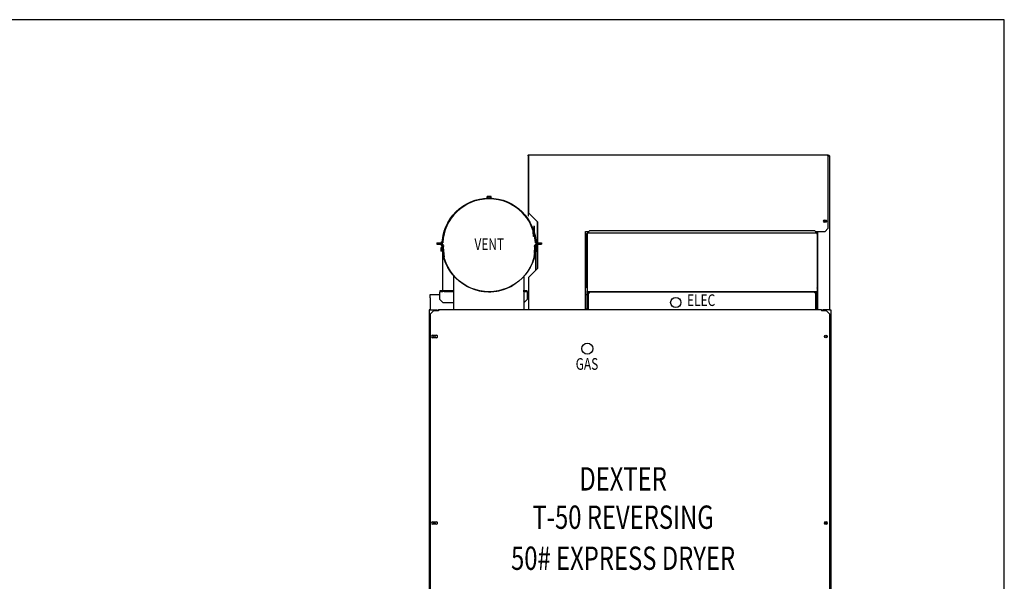
# Model space of a CAD drawing. Units: inches. Extents: x 8 to 184, y -197 to 170.
# Drawn here: x 100 to 184, y -59 to -11 of the extents above; entities that cross this region are included whole.
import ezdxf
from ezdxf.enums import TextEntityAlignment as Align

# ---------------------------------------------------------------- set-up
doc = ezdxf.new("R2010")
doc.units = ezdxf.units.IN
doc.header["$LTSCALE"] = 16
doc.header["$MEASUREMENT"] = 0
doc.layers.add('Sketch Geometry(Dexter)', color=7, linetype='Continuous', lineweight=25)
doc.layers.add('Visible Edges(Dexter)', color=7, linetype='Continuous', lineweight=25)
doc.styles.add('TITXT', font='ROMANS', dxfattribs={"width": 0.75, "height": 1})

# ---------------------------------------------------------------- blocks, each defined once
blk = doc.blocks.new('A$C3E452531')
at = {"layer": 'Sketch Geometry(Dexter)'}
blk.add_circle((13.586, 64.397), 0.478, dxfattribs=at)
at = {"layer": 'Visible Edges(Dexter)'}
for p, q in [((8.501, 80.934), (8.501, 76.03)), ((8.535, 80.934), (8.501, 80.934)), ((8.535, 76.03), (8.535, 80.934)), ((8.558, 76.03), (8.558, 80.934)), ((8.597, 81.03), (34.251, 81.03)), ((34.251, 80.934), (34.251, 81.03)), ((34.279, 80.999), (34.251, 80.999)), ((34.251, 80.966), (34.279, 80.966)), ((34.279, 80.942), (34.251, 80.942)), ((34.251, 80.934), (34.251, 74.707)), ((34.279, 80.966), (34.279, 80.999)), ((34.375, 80.903), (34.375, 67.732)), ((4.95, 77.335), (5.364, 77.335)), ((4.95, 77.335), (4.95, 77.304)), ((4.95, 77.304), (5.364, 77.304)), ((4.977, 77.335), (4.977, 77.436)), ((5.022, 77.455), (5.001, 77.455)), ((5.157, 77.455), (5.022, 77.455)), ((5.062, 77.304), (5.062, 77.303)), ((5.067, 77.335), (5.067, 77.436)), ((5.292, 77.455), (5.157, 77.455)), ((5.247, 77.335), (5.247, 77.436)), ((5.252, 77.304), (5.252, 77.303)), ((5.313, 77.455), (5.292, 77.455)), ((5.337, 77.335), (5.337, 77.436)), ((5.364, 77.335), (5.364, 77.304)), ((8.535, 76.03), (8.501, 76.03)), ((8.501, 76.03), (8.501, 75.78)), ((8.501, 75.78), (8.535, 75.78)), ((8.535, 75.78), (8.535, 76.03)), ((8.558, 76.03), (9.308, 75.28)), ((9.285, 75.304), (9.285, 73.48)), ((9.308, 75.28), (9.308, 73.48)), ((8.927, 74.579), (8.94, 74.543)), ((8.949, 74.446), (8.943, 74.527)), ((8.949, 74.446), (8.976, 74.448)), ((8.979, 74.009), (8.949, 74.446)), ((8.976, 74.448), (8.974, 74.476)), ((8.976, 74.448), (9.007, 74.011)), ((9.023, 74.892), (8.996, 74.892)), ((8.996, 74.892), (8.996, 74.487)), ((8.996, 74.405), (8.996, 74.373)), ((9.023, 74.892), (9.023, 74.396)), ((13.438, 67.747), (13.438, 74.457)), ((13.438, 74.457), (13.734, 74.457)), ((13.557, 74.28), (13.807, 74.53)), ((13.807, 74.53), (33.079, 74.53)), ((33.079, 74.53), (33.329, 74.28)), ((33.152, 74.457), (34.001, 74.457)), ((33.375, 67.747), (33.375, 74.457)), ((34.251, 74.707), (34.001, 74.457)), ((1.032, 73.573), (1.06, 73.573)), ((1.032, 73.573), (1.032, 73.26)), ((1.06, 73.26), (1.06, 73.573)), ((9.007, 74.011), (8.979, 74.009)), ((9.009, 74.312), (8.999, 74.349)), ((9.255, 73.573), (9.255, 73.26)), ((9.282, 73.573), (9.255, 73.573)), ((9.282, 73.26), (9.282, 73.573)), ((13.557, 69.604), (13.557, 74.28)), ((13.568, 74.229), (13.568, 69.343)), ((13.682, 74.343), (33.204, 74.343)), ((33.318, 74.229), (33.318, 69.343)), ((33.329, 74.28), (33.329, 69.604)), ((0.657, 73.48), (0.657, 73.353)), ((0.657, 73.48), (1.032, 73.48)), ((0.657, 73.353), (1.032, 73.353)), ((1.006, 73.028), (1.008, 73.011)), ((1.008, 73.011), (1.016, 72.903)), ((1.016, 72.903), (1.025, 72.795)), ((1.115, 73.056), (1.02, 73.048)), ((1.025, 72.795), (1.026, 72.779)), ((1.12, 72.984), (1.026, 72.977)), ((1.032, 73.26), (1.06, 73.26)), ((1.132, 72.84), (1.037, 72.833)), ((1.137, 72.768), (1.043, 72.761)), ((1.06, 73.48), (1.138, 73.48)), ((1.06, 73.353), (1.134, 73.353)), ((1.112, 73.085), (1.138, 73.087)), ((1.14, 72.739), (1.112, 73.085)), ((1.14, 72.739), (1.17, 72.741)), ((1.157, 72.74), (1.157, 69.357)), ((1.167, 72.998), (1.181, 72.999)), ((1.224, 73.109), (1.173, 73.105)), ((1.173, 73.105), (1.21, 72.632)), ((1.182, 72.834), (1.194, 72.835)), ((1.264, 72.609), (1.224, 73.109)), ((1.227, 73.114), (1.297, 72.233)), ((1.233, 73.003), (1.236, 73.003)), ((1.246, 72.839), (1.249, 72.839)), ((9.087, 73.114), (9.017, 72.233)), ((9.051, 72.609), (9.09, 73.109)), ((9.069, 72.839), (9.065, 72.839)), ((9.082, 73.003), (9.078, 73.003)), ((9.09, 73.109), (9.141, 73.105)), ((9.141, 73.105), (9.104, 72.632)), ((9.132, 72.834), (9.12, 72.835)), ((9.147, 72.998), (9.133, 72.999)), ((9.175, 72.739), (9.145, 72.741)), ((9.157, 71.129), (9.157, 72.74)), ((9.202, 73.085), (9.175, 72.739)), ((9.176, 73.48), (9.255, 73.48)), ((9.202, 73.085), (9.176, 73.087)), ((9.177, 72.768), (9.271, 72.761)), ((9.18, 73.353), (9.255, 73.353)), ((9.183, 72.84), (9.277, 72.833)), ((9.194, 72.984), (9.288, 72.977)), ((9.2, 73.056), (9.294, 73.048)), ((9.282, 73.26), (9.255, 73.26)), ((9.282, 73.48), (9.657, 73.48)), ((9.282, 73.353), (9.657, 73.353)), ((9.285, 73.353), (9.285, 73.049)), ((9.285, 72.774), (9.285, 71.257)), ((9.288, 72.779), (9.29, 72.795)), ((9.29, 72.795), (9.298, 72.903)), ((9.298, 72.903), (9.307, 73.011)), ((9.307, 73.011), (9.308, 73.028)), ((9.308, 73.353), (9.308, 71.28)), ((9.657, 73.48), (9.657, 73.353)), ((1.215, 72.606), (1.264, 72.609)), ((9.1, 72.606), (9.051, 72.609)), ((9.308, 71.28), (8.558, 70.53)), ((2.139, 67.747), (2.139, 70.619)), ((8.175, 69.357), (8.175, 70.619)), ((8.558, 67.747), (8.558, 70.53)), ((1.173, 69.357), (0.923, 69.357)), ((0.923, 69.357), (0.923, 69.293)), ((1.173, 69.293), (1.173, 69.357)), ((1.298, 69.357), (1.173, 69.357)), ((1.548, 69.357), (1.298, 69.357)), ((1.298, 69.357), (1.298, 69.293)), ((2.139, 69.357), (1.548, 69.357)), ((1.548, 69.293), (1.548, 69.357)), ((8.173, 69.357), (8.089, 69.357)), ((8.423, 69.357), (8.173, 69.357)), ((8.173, 69.357), (8.173, 69.293)), ((8.423, 69.293), (8.423, 69.357)), ((13.557, 69.604), (13.568, 69.593)), ((13.568, 69.28), (13.568, 69.343)), ((33.318, 69.593), (33.329, 69.604)), ((33.318, 69.343), (33.318, 69.28)), ((0.096, 69.03), (0.923, 69.03)), ((0.096, 68.765), (0.096, 69.03)), ((0.096, 68.765), (0.096, 67.732)), ((0.923, 69.293), (1.173, 69.293)), ((0.923, 69.293), (0.923, 69.231)), ((0.923, 68.607), (0.923, 69.231)), ((1.173, 68.357), (0.923, 68.607)), ((1.298, 69.293), (1.173, 69.293)), ((1.298, 69.293), (1.548, 69.293)), ((1.548, 69.293), (2.139, 69.293)), ((8.173, 69.293), (8.089, 69.293)), ((8.173, 69.293), (8.423, 69.293)), ((8.175, 67.747), (8.175, 69.293)), ((8.423, 68.607), (8.175, 68.359)), ((8.423, 69.293), (8.423, 69.231)), ((8.423, 69.231), (8.423, 68.607)), ((8.423, 69.03), (8.558, 69.03)), ((13.438, 69.03), (13.568, 69.03)), ((13.818, 69.28), (13.568, 69.28)), ((13.568, 69.28), (13.568, 69.229)), ((13.568, 68.885), (13.568, 69.229)), ((13.568, 69.229), (13.818, 69.229)), ((13.568, 67.747), (13.568, 68.885)), ((13.568, 68.885), (13.62, 68.885)), ((13.62, 68.885), (13.62, 69.229)), ((13.62, 69.03), (13.682, 69.03)), ((13.62, 67.747), (13.62, 68.885)), ((13.682, 69.229), (13.682, 69.104)), ((13.682, 69.104), (13.807, 69.229)), ((13.682, 67.747), (13.682, 69.104)), ((13.818, 69.229), (13.818, 69.28)), ((33.068, 69.28), (13.818, 69.28)), ((33.068, 69.229), (13.818, 69.229)), ((33.068, 69.28), (33.068, 69.229)), ((33.318, 69.28), (33.068, 69.28)), ((33.068, 69.229), (33.318, 69.229)), ((33.079, 69.229), (33.204, 69.104)), ((33.204, 69.104), (33.204, 69.229)), ((33.204, 67.747), (33.204, 69.104)), ((33.204, 69.03), (33.267, 69.03)), ((33.267, 69.229), (33.267, 68.885)), ((33.267, 68.885), (33.267, 67.747)), ((33.318, 68.885), (33.267, 68.885)), ((33.318, 69.229), (33.318, 69.28)), ((33.318, 69.229), (33.318, 68.885)), ((33.318, 69.03), (33.375, 69.03)), ((33.318, 68.885), (33.318, 67.747)), ((0.11, 67.732), (0, 67.732)), ((0, 67.732), (0, 32.045)), ((0.11, 67.732), (0.687, 67.732)), ((0.127, 67.383), (0.377, 67.633)), ((0.814, 67.633), (0.377, 67.633)), ((0.687, 67.732), (0.687, 67.633)), ((0.814, 67.747), (33.689, 67.747)), ((0.814, 67.747), (0.814, 67.633)), ((1.173, 68.357), (2.139, 68.357)), ((13.568, 67.865), (13.557, 67.854)), ((13.557, 67.747), (13.557, 67.854)), ((13.682, 67.979), (13.62, 67.916)), ((33.267, 67.916), (33.204, 67.979)), ((33.329, 67.854), (33.318, 67.865)), ((33.329, 67.854), (33.329, 67.747)), ((33.689, 67.747), (33.689, 67.633)), ((34.127, 67.633), (33.689, 67.633)), ((33.814, 67.732), (33.814, 67.633)), ((34.392, 67.732), (33.814, 67.732)), ((34.127, 67.633), (34.377, 67.383)), ((34.392, 67.732), (34.502, 67.732)), ((34.502, 67.732), (34.502, 32.045)), ((0.127, 39.747), (0.127, 67.383)), ((34.377, 67.383), (34.377, 39.747)), ((0.33, 65.544), (0.611, 65.544)), ((0.611, 65.325), (0.33, 65.325)), ((0.687, 65.513), (0.687, 65.356)), ((0.33, 49.544), (0.611, 49.544)), ((0.611, 49.325), (0.33, 49.325)), ((0.687, 49.513), (0.687, 49.356))]:
    blk.add_line(p, q, dxfattribs=at)
for centre, radius in [((5.157, 73.28), 4.024), ((5.157, 73.28), 4), ((34.001, 75.332), 0.125), ((34, 75.332), 0.0625), ((21.182, 68.354), 0.438), ((0.437, 65.435), 0.076), ((34.064, 65.435), 0.125), ((34.064, 65.435), 0.076), ((0.437, 49.435), 0.076), ((34.064, 49.435), 0.125), ((34.064, 49.435), 0.076)]:
    blk.add_circle(centre, radius, dxfattribs=at)
for centre, radius, start, end in [((5.157, 73.28), 3.987, 91.3652, 177.13071), ((5.157, 73.28), 3.981, 91.3674, 177.12609), ((5.157, 77.235), 0.27, 125.26439, 131.81031), ((5.157, 77.235), 0.221, 90, 114.09484), ((5.157, 77.235), 0.221, 65.90516, 90), ((5.157, 73.28), 3.987, 19, 88.6348), ((5.157, 73.28), 3.981, 17.95317, 88.6326), ((5.157, 77.235), 0.27, 48.18969, 54.73561), ((8.881, 74.522), 0.0625, 4, 19), ((5.157, 73.28), 3.981, 2.87391, 16.19724), ((9.086, 74.373), 0.0901, 180, 195), ((5.157, 73.28), 3.987, 2.86929, 15), ((1.192, 72.917), 0.217, 142.68969, 149.23561), ((1.192, 72.917), 0.177, 160.40516, 184.5), ((1.192, 72.917), 0.177, 184.5, 208.59484), ((1.192, 72.917), 0.217, 219.76439, 226.31031), ((5.157, 73.28), 3.987, 178.95674, 182.25704), ((5.157, 73.28), 3.987, 182.86052, 184.05418), ((5.157, 73.28), 3.981, 178.95506, 181.87413), ((5.157, 73.28), 3.987, 355.94582, 357.13948), ((5.157, 73.28), 3.981, 358.12587, 1.04494), ((5.157, 73.28), 3.987, 357.74296, 1.04326), ((9.122, 72.917), 0.217, 313.68969, 320.23561), ((9.122, 72.917), 0.177, 331.40516, 355.5), ((9.122, 72.917), 0.177, 355.5, 19.59484), ((9.122, 72.917), 0.217, 30.76439, 37.31031), ((5.157, 73.28), 3.987, 189.73009, 194.17967), ((5.157, 73.28), 3.981, 189.73853, 193.62383), ((5.157, 73.28), 3.987, 345.82033, 350.26991), ((5.157, 73.28), 3.981, 346.37617, 350.26147), ((0.33, 65.435), 0.11, 90, 270), ((0.611, 65.435), 0.11, 270, 90), ((0.33, 49.435), 0.109, 90, 270), ((0.611, 49.435), 0.109, 270, 90)]:
    blk.add_arc(centre, radius, start, end, dxfattribs=at)
for centre, major_axis, start_param, end_param in [((5.022, 77.235), (0, 0.221), 0, 0.420534), ((5.022, 77.235), (0, 0.221), 5.862651, 6.283185), ((5.292, 77.235), (0, 0.221), 0, 0.420534), ((5.292, 77.235), (0, 0.221), 5.862651, 6.283185), ((1.184, 73.025), (-0.176, -0.014), 5.862651, 6.283185), ((1.184, 73.025), (-0.176, -0.014), 0, 0.420534), ((1.201, 72.809), (-0.176, -0.014), 5.862651, 6.283185), ((1.201, 72.809), (-0.176, -0.014), 0, 0.420534), ((9.113, 72.809), (0.176, -0.014), 5.862651, 6.283185), ((9.113, 72.809), (0.176, -0.014), 0, 0.420534), ((9.13, 73.025), (0.176, -0.014), 5.862651, 6.283185), ((9.13, 73.025), (0.176, -0.014), 0, 0.420534)]:
    blk.add_ellipse(centre, major_axis=major_axis, ratio=0.5, start_param=start_param, end_param=end_param, dxfattribs=at)
for points, knots in [([(8.501, 80.934), (8.501, 80.969), (8.521, 81.003), (8.552, 81.019), (8.566, 81.026), (8.581, 81.03), (8.597, 81.03)], [-1, -1, -1, -1, -0.312053, -0.312053, -0.312053, 0, 0, 0, 0]), ([(8.574, 80.992), (8.558, 80.986), (8.545, 80.973), (8.539, 80.957), (8.536, 80.95), (8.535, 80.942), (8.535, 80.934)], [0.23646, 0.23646, 0.23646, 0.23646, 0.7660649, 0.7660649, 0.7660649, 1, 1, 1, 1]), ([(8.574, 80.993), (8.578, 81.003), (8.581, 81.013), (8.585, 81.019), (8.589, 81.026), (8.593, 81.03), (8.597, 81.03)], [-0.585534, -0.585534, -0.585534, -0.585534, -0.3120534, -0.3120534, -0.3120534, 0, 0, 0, 0]), ([(34.337, 80.926), (34.33, 80.942), (34.318, 80.955), (34.301, 80.961), (34.294, 80.964), (34.287, 80.966), (34.279, 80.966)], [0.23646, 0.23646, 0.23646, 0.23646, 0.7660649, 0.7660649, 0.7660649, 1, 1, 1, 1]), ([(34.337, 80.979), (34.348, 80.971), (34.357, 80.96), (34.364, 80.948), (34.371, 80.934), (34.375, 80.919), (34.375, 80.903)], [-0.585534, -0.585534, -0.585534, -0.585534, -0.3120534, -0.3120534, -0.3120534, 0, 0, 0, 0]), ([(34.337, 80.926), (34.348, 80.922), (34.357, 80.919), (34.364, 80.915), (34.371, 80.911), (34.375, 80.907), (34.375, 80.903)], [-0.585534, -0.585534, -0.585534, -0.585534, -0.3120534, -0.3120534, -0.3120534, 0, 0, 0, 0]), ([(13.568, 74.229), (13.593, 74.268), (13.618, 74.307), (13.643, 74.327), (13.656, 74.337), (13.669, 74.343), (13.682, 74.343)], [-1, -1, -1, -1, -0.3409563, -0.3409563, -0.3409563, 0, 0, 0, 0]), ([(13.587, 74.291), (13.596, 74.305), (13.609, 74.318), (13.624, 74.327), (13.642, 74.337), (13.662, 74.343), (13.682, 74.343)], [-0.6335059, -0.6335059, -0.6335059, -0.6335059, -0.3409563, -0.3409563, -0.3409563, 0, 0, 0, 0]), ([(33.318, 74.229), (33.293, 74.268), (33.268, 74.307), (33.243, 74.327), (33.23, 74.337), (33.217, 74.343), (33.204, 74.343)], [-1, -1, -1, -1, -0.3409563, -0.3409563, -0.3409563, 0, 0, 0, 0]), ([(33.3, 74.291), (33.29, 74.305), (33.277, 74.318), (33.262, 74.327), (33.245, 74.337), (33.224, 74.343), (33.204, 74.343)], [-0.6335059, -0.6335059, -0.6335059, -0.6335059, -0.3409563, -0.3409563, -0.3409563, 0, 0, 0, 0]), ([(1.173, 73.105), (1.17, 73.145), (1.189, 73.185), (1.221, 73.208), (1.24, 73.221), (1.263, 73.228), (1.287, 73.228)], [-1, -1, -1, -1, -0.371328, -0.371328, -0.371328, 0, 0, 0, 0]), ([(1.243, 73.158), (1.236, 73.152), (1.231, 73.145), (1.228, 73.137), (1.225, 73.128), (1.224, 73.119), (1.224, 73.109)], [0.4756869, 0.4756869, 0.4756869, 0.4756869, 0.7307619, 0.7307619, 0.7307619, 1, 1, 1, 1]), ([(1.242, 73.159), (1.25, 73.181), (1.258, 73.2), (1.266, 73.212), (1.273, 73.223), (1.28, 73.228), (1.287, 73.228)], [-0.7465738, -0.7465738, -0.7465738, -0.7465738, -0.3409563, -0.3409563, -0.3409563, 0, 0, 0, 0]), ([(9.087, 73.114), (9.074, 73.154), (9.061, 73.192), (9.048, 73.212), (9.041, 73.223), (9.034, 73.228), (9.028, 73.228)], [-1, -1, -1, -1, -0.340956, -0.340956, -0.340956, 0, 0, 0, 0]), ([(9.132, 73.162), (9.123, 73.18), (9.11, 73.196), (9.093, 73.208), (9.074, 73.221), (9.051, 73.228), (9.028, 73.228)], [-0.6933784, -0.6933784, -0.6933784, -0.6933784, -0.3713275, -0.3713275, -0.3713275, 0, 0, 0, 0]), ([(9.072, 73.158), (9.078, 73.152), (9.083, 73.145), (9.086, 73.137), (9.089, 73.128), (9.091, 73.119), (9.09, 73.109)], [0.4756869, 0.4756869, 0.4756869, 0.4756869, 0.7307619, 0.7307619, 0.7307619, 1, 1, 1, 1]), ([(4.484, 69.338), (4.489, 69.337), (4.494, 69.336), (4.633, 69.313), (4.769, 69.297), (5.168, 69.272), (5.436, 69.282), (5.738, 69.323), (5.784, 69.33), (5.83, 69.338)], [10.712138, 10.712138, 10.712138, 10.712138, 10.753664, 10.753664, 11.808731, 11.808731, 13.804814, 13.804814, 14.168832, 14.168832, 14.168832, 14.168832])]:
    blk.add_open_spline(points, degree=3, knots=knots, dxfattribs=at)
for points in [[(8.558, 80.934), (8.564, 80.955), (8.569, 80.976), (8.574, 80.993)], [(34.279, 80.999), (34.3, 80.999), (34.321, 80.992), (34.337, 80.979)], [(34.279, 80.942), (34.3, 80.936), (34.321, 80.931), (34.337, 80.926)], [(13.568, 74.229), (13.568, 74.251), (13.575, 74.272), (13.587, 74.291)], [(33.318, 74.229), (33.318, 74.251), (33.312, 74.272), (33.3, 74.291)], [(1.227, 73.114), (1.232, 73.129), (1.237, 73.145), (1.242, 73.159)], [(9.141, 73.105), (9.143, 73.125), (9.14, 73.144), (9.132, 73.162)]]:
    blk.add_open_spline(points, degree=3, dxfattribs=at)
at = {"style": 'TITXT', "width": 0.75}
for s, height, p in [('VENT', 1, (5.172, 72.858)), ('ELEC', 1, (23.359, 68.054)), ('GAS', 1, (13.559, 62.58)), ('DEXTER', 2, (16.659, 52.221)), ('T-50 REVERSING', 2, (16.659, 48.935)), ('50# EXPRESS DRYER', 2, (16.659, 45.414))]:
    blk.add_text(s, height=height, dxfattribs=at).set_placement(p, align=Align.CENTER)

msp = doc.modelspace()

# ---------------------------------------------------------------- linework, layer by layer
msp.add_lwpolyline([(184.4356, -10.8252), (15.3807, -10.8252), (15.3807, -197.1789), (184.4356, -197.1789)], close=True)

# ---------------------------------------------------------------- block references
msp.add_blockref('A$C3E452531', (135.0488, -103.4452))

doc.saveas('drawing.dxf')
